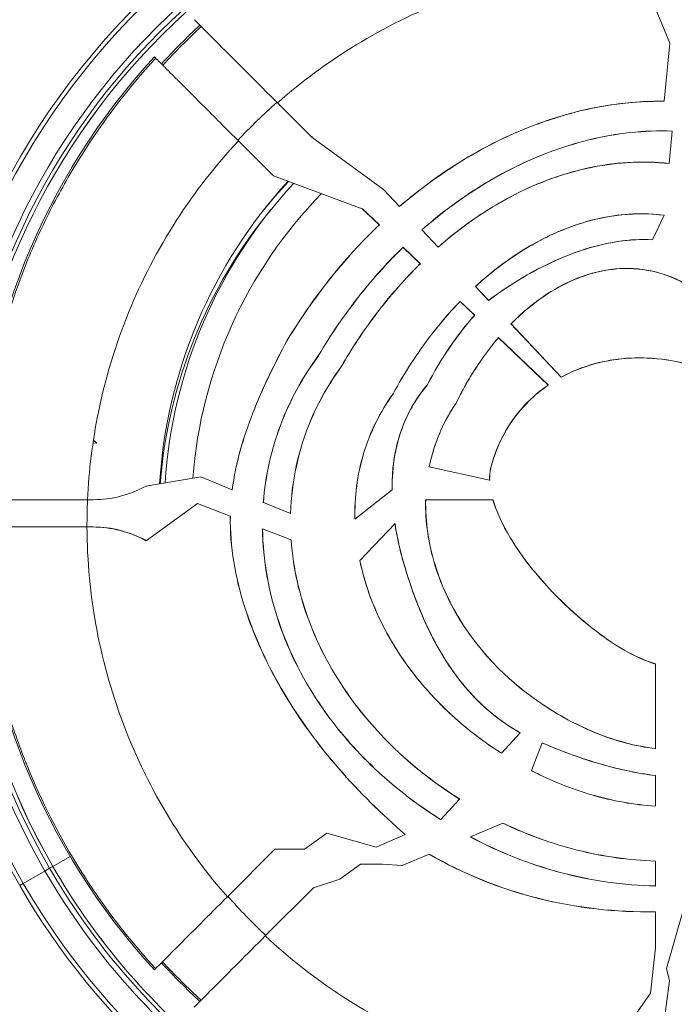
# Model space of a CAD drawing. Units: millimetres. Extents: x 73921 to 85116, y 5312 to 18929.
# Drawn here: x 77489 to 77549, y 11926 to 12017 of the extents above; entities that cross this region are included whole.
import ezdxf

# ---------------------------------------------------------------- set-up
doc = ezdxf.new("R2010")
doc.units = ezdxf.units.MM
doc.styles.get("Standard").update_dxf_attribs({"font": 'arial.ttf'})
doc.dimstyles.new('ISO-25', dxfattribs={"dimtxt": 2.5, "dimasz": 2.5, "dimexe": 1.25, "dimexo": 0.625, "dimtad": 1, "dimtxsty": 'Standard', "dimcen": 2.5, "dimadec": 0, "dimazin": 0, "dimtfac": 1, "dimtmove": 0, "dimatfit": 3, "dimfxl": 1, "dimarcsym": 0})

# ---------------------------------------------------------------- blocks, each defined once
blk = doc.blocks.new('*D5')
at = {"color": 0, "lineweight": -2, "transparency": 16777216}
for p, q in [((74412.479, 18509.058), (74291.229, 18509.058)), ((74292.479, 18389.058), (74292.479, 5431.717)), ((74412.479, 5311.717), (74291.229, 5311.717))]:
    blk.add_line(p, q, dxfattribs=at)
at = {"color": 0, "transparency": 16777216}
for points in [[(74272.479, 18389.058), (74312.479, 18389.058), (74292.479, 18509.058)], [(74272.479, 5431.717), (74312.479, 5431.717), (74292.479, 5311.717)]]:
    blk.add_solid(points, dxfattribs=at)
at = {"layer": 'Defpoints', "color": 0, "transparency": 16777216}
for p in [(81008.284, 18509.058), (74292.479, 5311.717), (77562.579, 5311.717)]:
    blk.add_point(p, dxfattribs=at)
at = {"color": 0, "transparency": 16777216, "insert": (74084.75, 11910.388), "char_height": 250, "attachment_point": 5, "rotation": 90}
blk.add_mtext('1320', dxfattribs=at)
blk = doc.blocks.new('*D6')
at = {"color": 0, "lineweight": -2, "transparency": 16777216}
for p, q in [((74514.856, 18574.109), (74514.856, 18695.359)), ((85116.495, 18574.109), (85116.495, 18695.359)), ((74634.856, 18694.109), (84996.495, 18694.109))]:
    blk.add_line(p, q, dxfattribs=at)
at = {"color": 0, "transparency": 16777216}
for points in [[(74634.856, 18714.109), (74634.856, 18674.109), (74514.856, 18694.109)], [(84996.495, 18714.109), (84996.495, 18674.109), (85116.495, 18694.109)]]:
    blk.add_solid(points, dxfattribs=at)
at = {"layer": 'Defpoints', "color": 0, "transparency": 16777216}
for p in [(85116.495, 18694.109), (85116.495, 14521.117), (74514.856, 11545.91)]:
    blk.add_point(p, dxfattribs=at)
at = {"color": 0, "transparency": 16777216, "insert": (79815.675, 18830.695), "char_height": 150, "attachment_point": 5}
blk.add_mtext('1060', dxfattribs=at)
blk = doc.blocks.new('top')
at = {"color": 0, "linetype": 'Continuous', "lineweight": 0}
for p, q in [((98194.942, 13655.876), (98196.829, 13651.332)), ((98196.829, 13651.332), (98196.322, 13645.994)), ((98149.671, 13649.936), (98149.546, 13650.062)), ((98163.965, 13642.714), (98160.838, 13645.841)), ((98196.321, 13645.986), (98196.322, 13645.994)), ((98163.987, 13642.691), (98163.965, 13642.714)), ((98164.018, 13642.761), (98163.987, 13642.691)), ((98163.987, 13642.691), (98170.573, 13637.899)), ((98197.066, 13643.25), (98196.784, 13640.281)), ((98197.066, 13643.25), (98197.067, 13643.258)), ((98157.25, 13642.357), (98160.439, 13639.169)), ((98196.783, 13640.273), (98196.784, 13640.281)), ((98160.431, 13639.16), (98160.439, 13639.169)), ((98160.431, 13639.16), (98160.461, 13639.146)), ((98160.439, 13639.169), (98160.461, 13639.146)), ((98160.461, 13639.146), (98168.603, 13636.139)), ((98170.562, 13637.899), (98170.567, 13637.903)), ((98172.042, 13636.338), (98170.562, 13637.899)), ((98170.562, 13637.899), (98170.573, 13637.899)), ((98170.573, 13637.899), (98172.042, 13636.349)), ((98172.042, 13636.338), (98172.042, 13636.349)), ((98168.595, 13636.142), (98168.603, 13636.15)), ((98168.603, 13636.15), (98170.184, 13634.654)), ((98168.603, 13636.15), (98168.603, 13636.139)), ((98170.172, 13634.654), (98168.603, 13636.139)), ((98196.325, 13635.532), (98195.253, 13633.293)), ((98196.325, 13635.532), (98196.329, 13635.54)), ((98170.184, 13634.654), (98170.172, 13634.654)), ((98175.58, 13632.607), (98174.078, 13634.191)), ((98174.078, 13634.191), (98174.089, 13634.191)), ((98174.089, 13634.191), (98175.581, 13632.618)), ((98172.356, 13632.599), (98173.948, 13631.092)), ((98172.356, 13632.599), (98172.356, 13632.588)), ((98173.937, 13631.092), (98172.356, 13632.588)), ((98175.58, 13632.607), (98175.581, 13632.618)), ((98195.253, 13633.293), (98195.249, 13633.286)), ((98173.948, 13631.092), (98173.937, 13631.092)), ((98180.21, 13627.725), (98178.998, 13629.002)), ((98178.998, 13629.002), (98179.009, 13629.002)), ((98179.009, 13629.002), (98180.211, 13627.735)), ((98177.598, 13627.639), (98178.937, 13626.372)), ((98177.598, 13627.639), (98177.599, 13627.628)), ((98178.926, 13626.372), (98177.599, 13627.628)), ((98180.21, 13627.725), (98180.211, 13627.735)), ((98178.937, 13626.372), (98178.926, 13626.372)), ((98186.882, 13620.689), (98182.256, 13625.567)), ((98182.256, 13625.567), (98182.267, 13625.567)), ((98182.267, 13625.567), (98186.883, 13620.698)), ((98161.71, 13624.012), (98161.703, 13624.016)), ((98181.11, 13624.316), (98185.705, 13619.969)), ((98181.11, 13624.316), (98181.111, 13624.304)), ((98185.692, 13619.97), (98181.111, 13624.304)), ((98164.555, 13622.602), (98164.562, 13622.598)), ((98166.631, 13621.548), (98166.624, 13621.552)), ((98174.612, 13620.013), (98174.606, 13620.018)), ((98185.705, 13619.969), (98185.692, 13619.97)), ((98186.882, 13620.689), (98186.883, 13620.698)), ((98171.441, 13619.159), (98171.448, 13619.155)), ((98177.227, 13618.316), (98177.234, 13618.312)), ((98144.255, 13614.622), (98143.909, 13614.668)), ((98143.944, 13614.907), (98144.255, 13614.622)), ((98174.764, 13612.478), (98174.772, 13612.476)), ((98180.302, 13611.247), (98174.772, 13612.476)), ((98180.425, 13612.401), (98180.418, 13612.403)), ((98148.752, 13610.701), (98153.815, 13611.541)), ((98153.807, 13611.539), (98153.814, 13611.536)), ((98153.815, 13611.541), (98153.814, 13611.536)), ((98156.682, 13610.369), (98153.814, 13611.536)), ((98180.302, 13611.247), (98180.31, 13611.245)), ((98156.69, 13610.366), (98156.682, 13610.369)), ((98171.347, 13610.367), (98167.949, 13607.668)), ((98171.355, 13610.373), (98171.347, 13610.367)), ((98143.912, 13609.451), (98143.408, 13609.451)), ((98143.935, 13609.451), (98143.912, 13609.451)), ((98148.802, 13605.701), (98153.497, 13609.115)), ((98153.497, 13609.115), (98156.504, 13607.941)), ((98159.534, 13609.209), (98159.541, 13609.206)), ((98162.036, 13608.191), (98159.541, 13609.206)), ((98174.436, 13609.441), (98174.428, 13609.441)), ((98174.436, 13609.441), (98180.61, 13609.441)), ((98180.618, 13609.441), (98180.61, 13609.441)), ((98162.036, 13608.191), (98162.044, 13608.188)), ((98156.504, 13607.941), (98156.512, 13607.938)), ((98167.942, 13607.662), (98167.949, 13607.668)), ((98143.356, 13606.951), (98143.864, 13606.951)), ((98143.864, 13606.951), (98143.935, 13606.951)), ((98159.467, 13606.784), (98159.459, 13606.787)), ((98159.467, 13606.784), (98162.086, 13605.761)), ((98168.398, 13603.872), (98171.617, 13607.225)), ((98171.617, 13607.225), (98171.624, 13607.232)), ((98148.771, 13605.679), (98148.802, 13605.701)), ((98162.094, 13605.758), (98162.086, 13605.761)), ((98168.398, 13603.872), (98168.392, 13603.865)), ((98190.296, 13597.23), (98190.3, 13597.236)), ((98195.525, 13594.383), (98195.525, 13594.391)), ((98195.525, 13594.383), (98195.525, 13586.62)), ((98185.176, 13590.671), (98185.181, 13590.678)), ((98183.113, 13588.075), (98181.396, 13586.205)), ((98183.119, 13588.081), (98183.113, 13588.075)), ((98184.158, 13584.605), (98185.116, 13587.157)), ((98185.118, 13587.164), (98185.116, 13587.157)), ((98195.525, 13586.612), (98195.525, 13586.62)), ((98181.391, 13586.2), (98181.396, 13586.205)), ((98184.158, 13584.605), (98184.155, 13584.598)), ((98195.525, 13584.148), (98195.525, 13584.156)), ((98195.525, 13584.148), (98195.525, 13581.344)), ((98177.537, 13582.004), (98175.813, 13580.128)), ((98177.537, 13582.004), (98177.542, 13582.01)), ((98195.525, 13581.336), (98195.525, 13581.344)), ((98175.808, 13580.122), (98175.813, 13580.128)), ((98178.539, 13578.538), (98181.512, 13579.789)), ((98181.522, 13579.793), (98181.512, 13579.789)), ((98163.317, 13577.417), (98165.366, 13578.861)), ((98165.366, 13578.861), (98169.885, 13577.588)), ((98172.551, 13578.734), (98169.885, 13577.588)), ((98172.559, 13578.737), (98172.551, 13578.734)), ((98178.539, 13578.538), (98178.529, 13578.534)), ((98141.811, 13576.734), (98140.225, 13575.819)), ((98141.811, 13576.734), (98140.225, 13575.819)), ((98141.945, 13576.812), (98141.945, 13576.812)), ((98141.945, 13576.812), (98141.945, 13576.812)), ((98160.599, 13577.395), (98156.238, 13573.033)), ((98160.599, 13577.395), (98160.579, 13577.417)), ((98160.579, 13577.417), (98163.317, 13577.417)), ((98160.622, 13577.417), (98160.599, 13577.395)), ((98172.268, 13575.899), (98174.746, 13576.942)), ((98174.756, 13576.946), (98174.746, 13576.942)), ((98140.224, 13575.818), (98139.929, 13575.648)), ((98140.224, 13575.818), (98139.929, 13575.648)), ((98166.569, 13574.66), (98168.466, 13576.037)), ((98168.466, 13576.037), (98170.461, 13576.037)), ((98170.461, 13576.037), (98172.268, 13575.899)), ((98195.525, 13576.309), (98195.525, 13576.317)), ((98195.525, 13576.309), (98195.525, 13574.031)), ((98139.496, 13575.398), (98137.514, 13574.254)), ((98139.496, 13575.398), (98137.514, 13574.254)), ((98139.496, 13575.398), (98139.929, 13575.648)), ((98139.929, 13575.648), (98139.496, 13575.398)), ((98137.514, 13574.254), (98137.179, 13574.06)), ((98159.722, 13569.446), (98164.144, 13573.868)), ((98164.144, 13573.868), (98166.569, 13574.66)), ((98164.144, 13573.868), (98164.166, 13573.891)), ((98164.179, 13573.879), (98164.166, 13573.891)), ((98195.525, 13574.023), (98195.525, 13574.031)), ((98195.525, 13571.657), (98195.525, 13571.664)), ((98195.525, 13571.657), (98195.525, 13568.36)), ((98196.533, 13566.447), (98198.059, 13571.771)), ((98195.525, 13568.36), (98195.06, 13564.2)), ((98149.546, 13566.341), (98149.653, 13566.448)), ((98196.533, 13566.447), (98196.824, 13565.317)), ((98196.824, 13565.317), (98196.252, 13561.091)), ((98195.06, 13564.2), (98192.442, 13560.464))]:
    blk.add_line(p, q, dxfattribs=at)
for centre, radius, start, end in [((98194.942, 13608.201), 79.122, 12.94529, 134.85339), ((98194.942, 13607.41), 79.122, 30, 164.85339), ((98194.942, 13607.41), 66.699, 30, 210), ((98194.942, 13607.41), 66.312, 30, 210), ((98194.942, 13607.41), 64.023, 40.70757, 210), ((98194.942, 13607.41), 63.523, 40.85577, 210), ((98194.942, 13607.41), 63.183, 40.95829, 210), ((98194.942, 13607.41), 63.182, 40.9585, 210), ((98194.942, 13608.201), 60.85, 132.64536, 137.35464), ((98194.942, 13608.201), 61.75, 137.3203, 178.84009), ((98194.942, 13608.201), 45, 137.41986, 176.54646), ((98194.942, 13608.201), 44.5, 137.15551, 176.3994), ((98194.942, 13607.41), 45.491, 136.66029, 141.267), ((98194.942, 13608.201), 42, 135.73049, 175.61008), ((98194.942, 13607.41), 45, 140.4577, 175.52395), ((98194.942, 13608.201), 61.75, 181.15991, 222.6797), ((98194.942, 13607.41), 63.183, 210, 229.69734), ((98194.942, 13607.41), 63.182, 210, 229.69714), ((98194.942, 13607.41), 64.023, 210, 230.03985), ((98194.942, 13607.41), 63.523, 210, 229.79597), ((98194.942, 13607.41), 66.699, 210, 246.84065), ((98194.942, 13607.41), 66.312, 210, 246.83637), ((98194.942, 13607.41), 79.122, 210, 246.96122), ((98194.942, 13608.201), 60.85, 222.64536, 227.35464)]:
    blk.add_arc(centre, radius, start, end, dxfattribs=at)
at = {"color": 0, "linetype": 'Continuous', "lineweight": 0, "extrusion": (0, 0, -1)}
for centre, major_axis, ratio, start_param, end_param in [((98195.113, 13608.352), (60.807, 0.002), 0.996033, -2.399131, -2.316716), ((98194.461, 13608.906), (-34.106, -30.699), 0.992195, 1.569737, 1.57129), ((98191.061, 13604.244), (10.018, -9.337), 0.420678, 2.74743, 2.836934), ((98143.909, 13619.451), (-7.487, 6.651), 0.997388, 3.478302, 3.984754), ((98144.019, 13596.951), (8.262, -5.74), 0.991166, -2.182118, -1.676763), ((98179.513, 13611.007), (27.594, -23.621), 0.475011, 0.955775, 0.995383), ((98195.124, 13608.024), (-60.823, -0.002), 0.996032, -0.824346, -0.741953)]:
    blk.add_ellipse(centre, major_axis=major_axis, ratio=ratio, start_param=start_param, end_param=end_param, dxfattribs=at)
at = {"color": 0, "linetype": 'Continuous', "lineweight": 0}
for centre, major_axis, ratio, start_param, end_param in [((98195.135, 13607.438), (-51.717, 0), 0.994522, -0.844459, -0.747474), ((98186.83, 13610.166), (-3.346, -13.725), 0.868838, -1.981552, -1.672988), ((98195.511, 13607.231), (-52.155, 0), 0.994522, -0.042815, 0.005396), ((98143.947, 13596.951), (8.256, -5.747), 0.99123, 1.673034, 2.183028), ((98185.481, 13604.167), (11.538, -16.594), 0.795905, -2.060651, -1.937141), ((98204.105, 13611.548), (32.6, 0), 0.994522, -2.717234, -2.703647), ((98195.151, 13607.04), (51.74, 0), 0.994522, -2.420733, -2.323776)]:
    blk.add_ellipse(centre, major_axis=major_axis, ratio=ratio, start_param=start_param, end_param=end_param, dxfattribs=at)
for points, knots in [([(98192.442, 13658.662), (98189.625, 13658.526), (98186.78, 13658.155), (98183.965, 13657.542), (98180.987, 13656.893), (98178.045, 13655.974), (98175.209, 13654.8), (98172.371, 13653.625), (98169.64, 13652.195), (98167.076, 13650.55), (98164.862, 13649.128), (98162.773, 13647.546), (98160.838, 13645.841)], [3.1900747, 3.1900747, 3.1900747, 3.1900747, 3.357202, 3.357202, 3.357202, 3.5340578, 3.5340578, 3.5340578, 3.7110234, 3.7110234, 3.7110234, 3.8638984, 3.8638984, 3.8638984, 3.8638984]), ([(98160.838, 13645.841), (98160.341, 13646.338), (98159.841, 13646.838), (98158.818, 13647.861), (98158.299, 13648.38), (98156.944, 13649.735), (98156.159, 13650.52), (98154.816, 13651.863), (98154.271, 13652.408), (98153.655, 13653.024), (98153.483, 13653.196), (98153.264, 13653.415), (98153.209, 13653.469), (98153.208, 13653.471)], [0.000001, 0.000001, 0.000001, 0.000001, 0.211479, 0.211479, 0.438085, 0.438085, 0.82627, 0.82627, 1.214354, 1.214354, 1.441024, 1.441024, 1.652535, 1.652535, 1.652535, 1.652535]), ([(98133.369, 13609.451), (98133.388, 13610.379), (98133.428, 13611.308), (98133.49, 13612.239), (98133.551, 13613.17), (98133.634, 13614.104), (98133.738, 13615.034), (98133.947, 13616.895), (98134.238, 13618.733), (98134.61, 13620.548), (98135.355, 13624.179), (98136.42, 13627.722), (98137.809, 13631.175), (98138.157, 13632.039), (98138.525, 13632.896), (98138.913, 13633.748), (98139.302, 13634.6), (98139.711, 13635.445), (98140.137, 13636.276), (98140.989, 13637.938), (98141.911, 13639.551), (98142.902, 13641.116), (98144.883, 13644.247), (98147.137, 13647.189), (98149.671, 13649.936)], [0.09778619, 0.09778619, 0.09778619, 0.09778619, 0.10057152, 0.10057152, 0.10057152, 0.10335685, 0.10335685, 0.10335685, 0.10892752, 0.10892752, 0.10892752, 0.12006885, 0.12006885, 0.12006885, 0.12285418, 0.12285418, 0.12285418, 0.12563952, 0.12563952, 0.12563952, 0.13121018, 0.13121018, 0.13121018, 0.14235152, 0.14235152, 0.14235152, 0.14235152]), ([(98149.671, 13649.936), (98149.673, 13649.935), (98149.727, 13649.881), (98149.945, 13649.663), (98150.116, 13649.492), (98150.727, 13648.881), (98151.267, 13648.341), (98152.597, 13647.011), (98153.375, 13646.233), (98154.72, 13644.888), (98155.237, 13644.37), (98156.257, 13643.351), (98156.755, 13642.853), (98157.25, 13642.357)], [0.000002, 0.000002, 0.000002, 0.000002, 0.210866, 0.210866, 0.436539, 0.436539, 0.821525, 0.821525, 1.206434, 1.206434, 1.432163, 1.432163, 1.643048, 1.643048, 1.643048, 1.643048]), ([(98196.321, 13645.986), (98193.601, 13646.02), (98190.894, 13645.674), (98185.635, 13644.346), (98183.1, 13643.374), (98176.808, 13640.193), (98173.883, 13637.916), (98172.042, 13636.338)], [0.000001, 0.000001, 0.000001, 0.000001, 0.816094, 0.816094, 1.625181, 1.625181, 2.923404, 2.923404, 2.923404, 2.923404]), ([(98182.267, 13642.918), (98182.609, 13643.072), (98182.958, 13643.223), (98183.313, 13643.37), (98185.37, 13644.223), (98187.504, 13644.894), (98189.685, 13645.344), (98190.051, 13645.419), (98190.417, 13645.488), (98190.785, 13645.551), (98192.516, 13645.847), (98194.268, 13646), (98196.025, 13645.996), (98196.124, 13645.996), (98196.223, 13645.995), (98196.322, 13645.994)], [-1.452031, -1.452031, -1.452031, -1.452031, -1.336497, -1.336497, -1.336497, -0.668749, -0.668749, -0.668749, -0.556885, -0.556885, -0.556885, -0.029675, -0.029675, -0.029675, -0.000001, -0.000001, -0.000001, -0.000001]), ([(98172.042, 13636.349), (98172.493, 13636.735), (98173.769, 13637.829), (98177.669, 13640.563), (98179.913, 13641.858), (98182.267, 13642.918)], [-1.432633, -1.432633, -1.432633, -1.432633, -0.774929, -0.774929, -0.000001, -0.000001, -0.000001, -0.000001]), ([(98174.078, 13634.191), (98175.022, 13635.016), (98177.968, 13637.591), (98184.53, 13640.927), (98186.935, 13641.845), (98191.923, 13643.063), (98194.491, 13643.354), (98197.067, 13643.258)], [0.000001, 0.000001, 0.000001, 0.000001, 0.3769828, 0.3769828, 0.5772132, 0.5772132, 0.7791902, 0.7791902, 0.7791902, 0.7791902]), ([(98197.066, 13643.25), (98194.487, 13643.346), (98191.915, 13643.055), (98186.933, 13641.835), (98184.536, 13640.92), (98182.267, 13639.767)], [-1.539199, -1.539199, -1.539199, -1.539199, -0.764432, -0.764432, -0.000001, -0.000001, -0.000001, -0.000001]), ([(98157.25, 13642.357), (98155.175, 13640.136), (98153.264, 13637.694), (98151.578, 13635.077), (98149.86, 13632.412), (98148.377, 13629.565), (98147.171, 13626.606), (98145.964, 13623.645), (98145.035, 13620.572), (98144.401, 13617.468), (98143.856, 13614.802), (98143.527, 13612.112), (98143.408, 13609.451)], [3.9608728, 3.9608728, 3.9608728, 3.9608728, 4.141382, 4.141382, 4.141382, 4.3252739, 4.3252739, 4.3252739, 4.5093517, 4.5093517, 4.5093517, 4.6675124, 4.6675124, 4.6675124, 4.6675124]), ([(98196.783, 13640.273), (98194.448, 13640.537), (98192.095, 13640.412), (98187.494, 13639.497), (98185.276, 13638.721), (98179.212, 13635.782), (98176.461, 13633.377), (98175.58, 13632.607)], [0.000001, 0.000001, 0.000001, 0.000001, 0.705071, 0.705071, 1.401427, 1.401427, 2.719644, 2.719644, 2.719644, 2.719644]), ([(98182.267, 13637.252), (98184.47, 13638.412), (98186.806, 13639.305), (98191.72, 13640.397), (98194.261, 13640.566), (98196.784, 13640.281)], [-1.503255, -1.503255, -1.503255, -1.503255, -0.761824, -0.761824, -0.000001, -0.000001, -0.000001, -0.000001]), ([(98182.267, 13639.767), (98180.404, 13638.821), (98178.622, 13637.713), (98175.496, 13635.42), (98174.464, 13634.519), (98174.089, 13634.191)], [-0.325397, -0.325397, -0.325397, -0.325397, -0.1499252, -0.1499252, -0.000001, -0.000001, -0.000001, -0.000001]), ([(98175.581, 13632.618), (98175.897, 13632.894), (98176.752, 13633.642), (98179.309, 13635.537), (98180.755, 13636.456), (98182.267, 13637.252)], [-0.9568081, -0.9568081, -0.9568081, -0.9568081, -0.5131001, -0.5131001, -0.000001, -0.000001, -0.000001, -0.000001]), ([(98178.998, 13629.002), (98179.734, 13629.675), (98181.988, 13631.737), (98186.922, 13634.245), (98188.724, 13634.91), (98192.483, 13635.689), (98194.414, 13635.789), (98196.329, 13635.54)], [0.000001, 0.000001, 0.000001, 0.000001, 0.299745, 0.299745, 0.4568143, 0.4568143, 0.6163754, 0.6163754, 0.6163754, 0.6163754]), ([(98196.325, 13635.532), (98195.037, 13635.7), (98193.736, 13635.71), (98191.164, 13635.445), (98189.904, 13635.175), (98186.394, 13634.074), (98184.24, 13632.966), (98182.267, 13631.607)], [-1.498349, -1.498349, -1.498349, -1.498349, -1.107464, -1.107464, -0.720206, -0.720206, -0.000001, -0.000001, -0.000001, -0.000001]), ([(98161.703, 13624.016), (98163.155, 13626.433), (98164.804, 13628.741), (98168.302, 13632.864), (98169.672, 13634.175), (98170.172, 13634.654)], [-0.4359077, -0.4359077, -0.4359077, -0.4359077, -0.2083538, -0.2083538, -0.000001, -0.000001, -0.000001, -0.000001]), ([(98170.184, 13634.654), (98169.69, 13634.181), (98168.308, 13632.858), (98164.81, 13628.736), (98163.162, 13626.429), (98161.71, 13624.012)], [0.000001, 0.000001, 0.000001, 0.000001, 0.2055962, 0.2055962, 0.4301653, 0.4301653, 0.4301653, 0.4301653]), ([(98164.555, 13622.602), (98165.888, 13624.868), (98167.403, 13627.034), (98170.543, 13630.809), (98171.391, 13631.656), (98172.356, 13632.599)], [0.000001, 0.000001, 0.000001, 0.000001, 0.791808, 0.791808, 1.477942, 1.477942, 1.477942, 1.477942]), ([(98172.356, 13632.588), (98171.905, 13632.148), (98170.632, 13630.904), (98167.41, 13627.03), (98165.894, 13624.864), (98164.562, 13622.598)], [-1.516448, -1.516448, -1.516448, -1.516448, -0.791851, -0.791851, 0, 0, 0, 0]), ([(98180.21, 13627.725), (98180.833, 13628.191), (98182.908, 13629.744), (98187.48, 13631.927), (98189.353, 13632.605), (98192.572, 13633.242), (98193.914, 13633.362), (98195.249, 13633.286)], [0.000001, 0.000001, 0.000001, 0.000001, 0.2340229, 0.2340229, 0.3795577, 0.3795577, 0.4796994, 0.4796994, 0.4796994, 0.4796994]), ([(98195.253, 13633.293), (98194.192, 13633.354), (98193.127, 13633.291), (98190.709, 13632.927), (98189.36, 13632.558), (98186.041, 13631.346), (98184.074, 13630.325), (98182.267, 13629.164)], [-1.378241, -1.378241, -1.378241, -1.378241, -1.059652, -1.059652, -0.645376, -0.645376, -0.000001, -0.000001, -0.000001, -0.000001]), ([(98166.624, 13621.552), (98167.327, 13622.776), (98168.449, 13624.606), (98171.834, 13629.021), (98173.379, 13630.543), (98173.937, 13631.092)], [-0.4373176, -0.4373176, -0.4373176, -0.4373176, -0.2356636, -0.2356636, 0, 0, 0, 0]), ([(98173.948, 13631.092), (98173.385, 13630.537), (98171.84, 13629.016), (98168.455, 13624.601), (98167.334, 13622.772), (98166.631, 13621.548)], [0, 0, 0, 0, 0.237924, 0.237924, 0.4415917, 0.4415917, 0.4415917, 0.4415917]), ([(98182.267, 13631.607), (98181.559, 13631.12), (98180.875, 13630.599), (98179.623, 13629.563), (98179.19, 13629.168), (98179.009, 13629.002)], [-0.1563173, -0.1563173, -0.1563173, -0.1563173, -0.073776, -0.073776, -0.000001, -0.000001, -0.000001, -0.000001]), ([(98182.256, 13625.567), (98182.773, 13626.09), (98183.281, 13626.594), (98186.038, 13628.762), (98187.897, 13629.709), (98190.829, 13630.522), (98191.96, 13630.679), (98194.196, 13630.64), (98195.271, 13630.461), (98197.781, 13629.633), (98199.114, 13628.845), (98200.286, 13627.834)], [0.000001, 0.000001, 0.000001, 0.000001, 0.22131, 0.22131, 0.63886, 0.63886, 0.890167, 0.890167, 1.130368, 1.130368, 1.470582, 1.470582, 1.470582, 1.470582]), ([(98200.281, 13627.828), (98199.408, 13628.581), (98198.442, 13629.214), (98196.292, 13630.185), (98195.134, 13630.494), (98192.893, 13630.703), (98191.851, 13630.649), (98189.249, 13630.172), (98187.613, 13629.554), (98184.047, 13627.367), (98182.723, 13626.028), (98182.267, 13625.567)], [-0.7193651, -0.7193651, -0.7193651, -0.7193651, -0.5982596, -0.5982596, -0.4718493, -0.4718493, -0.3622915, -0.3622915, -0.1951175, -0.1951175, -0.000001, -0.000001, -0.000001, -0.000001]), ([(98182.267, 13629.164), (98181.832, 13628.885), (98181.404, 13628.596), (98180.611, 13628.035), (98180.337, 13627.83), (98180.211, 13627.735)], [-0.1015859, -0.1015859, -0.1015859, -0.1015859, -0.0476345, -0.0476345, -0.000001, -0.000001, -0.000001, -0.000001]), ([(98171.441, 13619.159), (98172.478, 13621.075), (98173.669, 13622.919), (98176.157, 13626.129), (98176.828, 13626.84), (98177.598, 13627.639)], [0.000001, 0.000001, 0.000001, 0.000001, 0.656319, 0.656319, 1.222522, 1.222522, 1.222522, 1.222522]), ([(98177.599, 13627.628), (98177.233, 13627.249), (98176.228, 13626.207), (98173.676, 13622.915), (98172.485, 13621.071), (98171.448, 13619.155)], [-1.253878, -1.253878, -1.253878, -1.253878, -0.656355, -0.656355, 0, 0, 0, 0]), ([(98174.606, 13620.018), (98174.837, 13620.464), (98175.519, 13621.783), (98177.675, 13624.955), (98178.593, 13625.995), (98178.926, 13626.372)], [-0.3042622, -0.3042622, -0.3042622, -0.3042622, -0.1513472, -0.1513472, 0, 0, 0, 0]), ([(98178.937, 13626.372), (98178.599, 13625.99), (98177.682, 13624.95), (98175.526, 13621.778), (98174.844, 13620.46), (98174.612, 13620.013)], [0, 0, 0, 0, 0.1536166, 0.1536166, 0.3087986, 0.3087986, 0.3087986, 0.3087986]), ([(98161.703, 13624.016), (98160.545, 13621.866), (98159.461, 13619.676), (98157.694, 13615.156), (98156.994, 13612.785), (98156.682, 13610.369)], [-1.468989, -1.468989, -1.468989, -1.468989, -0.734499, -0.734499, -0.000001, -0.000001, -0.000001, -0.000001]), ([(98156.69, 13610.366), (98157.002, 13612.781), (98157.701, 13615.153), (98159.468, 13619.672), (98160.552, 13621.863), (98161.71, 13624.012)], [0.000001, 0.000001, 0.000001, 0.000001, 0.734416, 0.734416, 1.468895, 1.468895, 1.468895, 1.468895]), ([(98177.227, 13618.316), (98177.877, 13619.647), (98178.623, 13620.941), (98180.228, 13623.275), (98180.86, 13624.02), (98181.11, 13624.316)], [0, 0, 0, 0, 0.4465216, 0.4465216, 0.8528175, 0.8528175, 0.8528175, 0.8528175]), ([(98181.111, 13624.304), (98180.866, 13624.016), (98180.235, 13623.27), (98178.63, 13620.938), (98177.884, 13619.643), (98177.234, 13618.312)], [-0.852593, -0.852593, -0.852593, -0.852593, -0.4465428, -0.4465428, 0, 0, 0, 0]), ([(98159.534, 13609.209), (98159.722, 13611.625), (98160.249, 13613.998), (98161.949, 13618.522), (98163.123, 13620.662), (98164.555, 13622.602)], [0, 0, 0, 0, 0.730936, 0.730936, 1.461716, 1.461716, 1.461716, 1.461716]), ([(98164.562, 13622.598), (98163.129, 13620.658), (98161.956, 13618.517), (98160.256, 13613.994), (98159.729, 13611.622), (98159.541, 13609.206)], [-1.461566, -1.461566, -1.461566, -1.461566, -0.730779, -0.730779, 0, 0, 0, 0]), ([(98199.928, 13621.421), (98198.82, 13621.813), (98197.675, 13622.101), (98195.421, 13622.431), (98194.317, 13622.487), (98192.136, 13622.375), (98191.064, 13622.212), (98188.38, 13621.497), (98187.276, 13620.901), (98186.882, 13620.689)], [0.000001, 0.000001, 0.000001, 0.000001, 0.352835, 0.352835, 0.683442, 0.683442, 1.00787, 1.00787, 1.517107, 1.517107, 1.517107, 1.517107]), ([(98186.883, 13620.698), (98187.235, 13620.888), (98188.21, 13621.414), (98190.549, 13622.103), (98191.476, 13622.282), (98193.645, 13622.503), (98194.889, 13622.483), (98197.418, 13622.172), (98198.698, 13621.865), (98199.932, 13621.428)], [-1.496682, -1.496682, -1.496682, -1.496682, -1.047199, -1.047199, -0.764566, -0.764566, -0.392806, -0.392806, 0, 0, 0, 0]), ([(98162.036, 13608.191), (98162.123, 13611.107), (98162.719, 13614.008), (98164.83, 13618.942), (98165.881, 13620.539), (98166.624, 13621.552)], [-0.8817538, -0.8817538, -0.8817538, -0.8817538, -0.3782716, -0.3782716, -0.000001, -0.000001, -0.000001, -0.000001]), ([(98166.631, 13621.548), (98165.887, 13620.534), (98164.835, 13618.935), (98162.726, 13614.001), (98162.13, 13611.102), (98162.044, 13608.188)], [0.000001, 0.000001, 0.000001, 0.000001, 0.3786595, 0.3786595, 0.881803, 0.881803, 0.881803, 0.881803]), ([(98171.355, 13610.373), (98171.344, 13611.441), (98171.421, 13612.508), (98171.802, 13614.623), (98172.105, 13615.655), (98173.197, 13618.191), (98174.022, 13619.307), (98174.612, 13620.013)], [0.000001, 0.000001, 0.000001, 0.000001, 0.322268, 0.322268, 0.648279, 0.648279, 1.154398, 1.154398, 1.154398, 1.154398]), ([(98174.606, 13620.018), (98174.436, 13619.815), (98173.954, 13619.237), (98172.811, 13617.388), (98172.331, 13616.314), (98171.99, 13615.179)], [-0.6546402, -0.6546402, -0.6546402, -0.6546402, -0.3573894, -0.3573894, -0.000001, -0.000001, -0.000001, -0.000001]), ([(98180.418, 13612.403), (98180.684, 13613.445), (98181.214, 13615.011), (98183.678, 13618.574), (98185.182, 13619.616), (98185.692, 13619.97)], [-0.3432656, -0.3432656, -0.3432656, -0.3432656, -0.1864738, -0.1864738, 0, 0, 0, 0]), ([(98185.705, 13619.969), (98185.187, 13619.61), (98183.683, 13618.567), (98181.015, 13614.708), (98180.562, 13612.934), (98180.425, 13612.401)], [0, 0, 0, 0, 0.1894311, 0.1894311, 0.3776538, 0.3776538, 0.3776538, 0.3776538]), ([(98167.942, 13607.662), (98167.888, 13609.697), (98168.144, 13611.715), (98169.327, 13615.634), (98170.24, 13617.498), (98171.441, 13619.159)], [0, 0, 0, 0, 0.614015, 0.614015, 1.228031, 1.228031, 1.228031, 1.228031]), ([(98171.448, 13619.155), (98170.248, 13617.496), (98169.335, 13615.633), (98168.153, 13611.718), (98167.897, 13609.701), (98167.949, 13607.668)], [-1.226966, -1.226966, -1.226966, -1.226966, -0.613473, -0.613473, -0.000001, -0.000001, -0.000001, -0.000001]), ([(98174.764, 13612.478), (98174.979, 13613.53), (98175.295, 13614.55), (98176.121, 13616.509), (98176.628, 13617.443), (98177.227, 13618.316)], [0, 0, 0, 0, 0.3237603, 0.3237603, 0.6444698, 0.6444698, 0.6444698, 0.6444698]), ([(98175.309, 13614.458), (98175.199, 13614.134), (98175.099, 13613.806), (98174.92, 13613.145), (98174.841, 13612.812), (98174.772, 13612.476)], [-0.2068131, -0.2068131, -0.2068131, -0.2068131, -0.1034712, -0.1034712, -0.000001, -0.000001, -0.000001, -0.000001]), ([(98171.436, 13612.37), (98171.411, 13612.126), (98171.391, 13611.882), (98171.377, 13611.636), (98171.352, 13611.215), (98171.343, 13610.791), (98171.347, 13610.367)], [-0.2025002, -0.2025002, -0.2025002, -0.2025002, -0.1280547, -0.1280547, -0.1280547, -0.000001, -0.000001, -0.000001, -0.000001]), ([(98180.425, 13612.401), (98180.408, 13612.333), (98180.358, 13612.139), (98180.309, 13611.649), (98180.304, 13611.447), (98180.31, 13611.245)], [0.000001, 0.000001, 0.000001, 0.000001, 0.02121432, 0.02121432, 0.03592434, 0.03592434, 0.03592434, 0.03592434]), ([(98180.325, 13611.887), (98180.335, 13611.976), (98180.347, 13612.064), (98180.386, 13612.28), (98180.409, 13612.371), (98180.418, 13612.403)], [-0.01657946, -0.01657946, -0.01657946, -0.01657946, -0.00987698, -0.00987698, -0.000001, -0.000001, -0.000001, -0.000001]), ([(98143.408, 13609.451), (98142.759, 13609.451), (98142.112, 13609.451), (98140.799, 13609.451), (98140.138, 13609.451), (98138.311, 13609.451), (98137.228, 13609.451), (98135.4, 13609.451), (98134.67, 13609.451), (98133.645, 13609.451), (98133.374, 13609.451), (98133.369, 13609.451)], [0.000001, 0.000001, 0.000001, 0.000001, 0.194601, 0.194601, 0.401526, 0.401526, 0.789991, 0.789991, 1.17846, 1.17846, 1.579973, 1.579973, 1.579973, 1.579973]), ([(98185.176, 13590.671), (98183.918, 13591.517), (98180.639, 13593.783), (98176.825, 13599.562), (98175.904, 13601.463), (98174.695, 13605.393), (98174.385, 13607.417), (98174.428, 13609.441)], [0, 0, 0, 0, 0.4557526, 0.4557526, 0.6528269, 0.6528269, 0.8432607, 0.8432607, 0.8432607, 0.8432607]), ([(98174.436, 13609.441), (98174.393, 13607.418), (98174.703, 13605.394), (98175.911, 13601.467), (98176.831, 13599.566), (98180.644, 13593.788), (98183.922, 13591.523), (98185.181, 13590.678)], [-0.8428875, -0.8428875, -0.8428875, -0.8428875, -0.652564, -0.652564, -0.4555998, -0.4555998, 0, 0, 0, 0]), ([(98190.296, 13597.23), (98188.843, 13598.325), (98186.637, 13600.177), (98183.691, 13603.718), (98182.892, 13604.811), (98181.439, 13607.222), (98180.912, 13608.4), (98180.61, 13609.441)], [-1.324922, -1.324922, -1.324922, -1.324922, -0.61315, -0.61315, -0.326798, -0.326798, 0, 0, 0, 0]), ([(98180.618, 13609.441), (98180.922, 13608.396), (98181.452, 13607.213), (98182.914, 13604.792), (98183.718, 13603.696), (98186.662, 13600.167), (98188.855, 13598.326), (98190.3, 13597.236)], [0.000001, 0.000001, 0.000001, 0.000001, 0.328046, 0.328046, 0.615432, 0.615432, 1.323099, 1.323099, 1.323099, 1.323099]), ([(98156.504, 13607.941), (98156.46, 13605.136), (98156.965, 13602.333), (98158.686, 13596.898), (98159.946, 13594.202), (98164.355, 13586.785), (98168.232, 13582.504), (98172.551, 13578.734)], [-3.447798, -3.447798, -3.447798, -3.447798, -2.599235, -2.599235, -1.724151, -1.724151, -0.000001, -0.000001, -0.000001, -0.000001]), ([(98172.559, 13578.737), (98168.239, 13582.507), (98164.362, 13586.789), (98159.954, 13594.205), (98158.694, 13596.9), (98156.973, 13602.333), (98156.468, 13605.134), (98156.512, 13607.938)], [0, 0, 0, 0, 1.724312, 1.724312, 2.599013, 2.599013, 3.44716, 3.44716, 3.44716, 3.44716]), ([(98149.653, 13566.448), (98147.769, 13568.493), (98146.024, 13570.663), (98144.421, 13572.963), (98143.887, 13573.729), (98143.367, 13574.512), (98142.866, 13575.305), (98142.849, 13575.332), (98142.832, 13575.36), (98142.814, 13575.388), (98140.835, 13578.534), (98139.167, 13581.812), (98137.798, 13585.218), (98137.736, 13585.371), (98137.676, 13585.524), (98137.616, 13585.677), (98136.999, 13587.248), (98136.446, 13588.845), (98135.958, 13590.47), (98135.691, 13591.362), (98135.442, 13592.262), (98135.214, 13593.171), (98134.985, 13594.08), (98134.778, 13594.995), (98134.591, 13595.909), (98134.534, 13596.191), (98134.479, 13596.473), (98134.426, 13596.755), (98133.787, 13600.135), (98133.437, 13603.534), (98133.368, 13606.951)], [0.05069046, 0.05069046, 0.05069046, 0.05069046, 0.05905118, 0.05905118, 0.05905118, 0.06183808, 0.06183808, 0.06183808, 0.06193532, 0.06193532, 0.06193532, 0.0729857, 0.0729857, 0.0729857, 0.07348125, 0.07348125, 0.07348125, 0.0785595, 0.0785595, 0.0785595, 0.08134641, 0.08134641, 0.08134641, 0.08413331, 0.08413331, 0.08413331, 0.08499221, 0.08499221, 0.08499221, 0.09528093, 0.09528093, 0.09528093, 0.09528093]), ([(98133.368, 13606.951), (98133.373, 13606.951), (98133.642, 13606.951), (98134.662, 13606.951), (98135.386, 13606.951), (98137.203, 13606.951), (98138.278, 13606.951), (98140.095, 13606.951), (98140.754, 13606.951), (98142.064, 13606.951), (98142.709, 13606.951), (98143.356, 13606.951)], [0, 0, 0, 0, 0.400349, 0.400349, 0.786627, 0.786627, 1.172748, 1.172748, 1.37908, 1.37908, 1.573255, 1.573255, 1.573255, 1.573255]), ([(98143.356, 13606.951), (98143.368, 13603.848), (98143.661, 13600.694), (98144.251, 13597.568), (98144.846, 13594.417), (98145.742, 13591.296), (98146.923, 13588.289), (98148.104, 13585.278), (98149.571, 13582.381), (98151.277, 13579.67), (98152.764, 13577.305), (98154.433, 13575.082), (98156.238, 13573.033)], [4.7159906, 4.7159906, 4.7159906, 4.7159906, 4.9003913, 4.9003913, 4.9003913, 5.0863143, 5.0863143, 5.0863143, 5.2724254, 5.2724254, 5.2724254, 5.4346946, 5.4346946, 5.4346946, 5.4346946]), ([(98175.808, 13580.122), (98174.546, 13580.914), (98172.236, 13582.448), (98167.991, 13586.463), (98166.405, 13588.284), (98163.295, 13592.727), (98161.899, 13595.427), (98160.015, 13601.027), (98159.503, 13603.901), (98159.459, 13606.787)], [0.000001, 0.000001, 0.000001, 0.000001, 0.447642, 0.447642, 0.760896, 0.760896, 1.15452, 1.15452, 1.533664, 1.533664, 1.533664, 1.533664]), ([(98159.467, 13606.784), (98159.511, 13603.899), (98160.024, 13601.026), (98161.907, 13595.428), (98163.304, 13592.729), (98166.413, 13588.286), (98167.999, 13586.467), (98172.243, 13582.452), (98174.552, 13580.92), (98175.813, 13580.128)], [-1.532848, -1.532848, -1.532848, -1.532848, -1.153895, -1.153895, -0.760472, -0.760472, -0.447402, -0.447402, -0.000001, -0.000001, -0.000001, -0.000001]), ([(98171.617, 13607.225), (98171.839, 13605.795), (98172.184, 13604.373), (98172.999, 13601.686), (98173.599, 13599.955), (98174.396, 13598.199)], [-1.198771, -1.198771, -1.198771, -1.198771, -0.581163, -0.581163, -0.000001, -0.000001, -0.000001, -0.000001]), ([(98183.119, 13588.081), (98181.273, 13589.115), (98179.67, 13590.442), (98177.007, 13593.485), (98175.955, 13595.108), (98174.117, 13598.673), (98173.419, 13600.524), (98172.379, 13603.64), (98171.902, 13605.438), (98171.624, 13607.232)], [0.000001, 0.000001, 0.000001, 0.000001, 0.635837, 0.635837, 1.21657, 1.21657, 1.844217, 1.844217, 2.599414, 2.599414, 2.599414, 2.599414]), ([(98177.537, 13582.004), (98175.933, 13583.004), (98171.572, 13585.847), (98166.173, 13593.106), (98164.813, 13595.516), (98162.872, 13600.546), (98162.27, 13603.131), (98162.086, 13605.761)], [-3.519285, -3.519285, -3.519285, -3.519285, -1.625788, -1.625788, -0.795432, -0.795432, 0, 0, 0, 0]), ([(98162.094, 13605.758), (98162.279, 13603.128), (98162.881, 13600.544), (98164.821, 13595.517), (98166.182, 13593.107), (98171.579, 13585.851), (98175.94, 13583.01), (98177.542, 13582.01)], [0.000001, 0.000001, 0.000001, 0.000001, 0.795154, 0.795154, 1.625232, 1.625232, 3.518217, 3.518217, 3.518217, 3.518217]), ([(98181.391, 13586.2), (98179.652, 13587.317), (98176.829, 13589.324), (98172.732, 13594.138), (98171.491, 13595.972), (98169.541, 13599.817), (98168.823, 13601.805), (98168.392, 13603.865)], [0.000001, 0.000001, 0.000001, 0.000001, 0.62105, 0.62105, 0.953437, 0.953437, 1.273771, 1.273771, 1.273771, 1.273771]), ([(98169.017, 13601.538), (98169.574, 13599.807), (98170.329, 13598.148), (98172.148, 13595.024), (98173.21, 13593.559), (98174.396, 13592.197)], [-1.091213, -1.091213, -1.091213, -1.091213, -0.543417, -0.543417, -0.000001, -0.000001, -0.000001, -0.000001]), ([(98174.581, 13597.799), (98175.518, 13595.81), (98176.662, 13593.917), (98179.521, 13590.557), (98181.183, 13589.157), (98183.113, 13588.075)], [-1.327389, -1.327389, -1.327389, -1.327389, -0.664924, -0.664924, -0.000001, -0.000001, -0.000001, -0.000001]), ([(98195.525, 13594.383), (98194.546, 13594.696), (98193.599, 13595.124), (98191.48, 13596.313), (98190.588, 13597.004), (98190.296, 13597.23)], [-0.1923937, -0.1923937, -0.1923937, -0.1923937, -0.1109906, -0.1109906, -0.000001, -0.000001, -0.000001, -0.000001]), ([(98190.3, 13597.236), (98190.592, 13597.011), (98191.483, 13596.32), (98193.6, 13595.132), (98194.546, 13594.704), (98195.525, 13594.391)], [0.0000004, 0.0000004, 0.0000004, 0.0000004, 0.1108582, 0.1108582, 0.1922334, 0.1922334, 0.1922334, 0.1922334]), ([(98174.396, 13592.197), (98175.433, 13591.007), (98176.564, 13589.899), (98178.701, 13588.089), (98179.657, 13587.367), (98180.686, 13586.673)], [-0.8556258, -0.8556258, -0.8556258, -0.8556258, -0.3728919, -0.3728919, -0.000001, -0.000001, -0.000001, -0.000001]), ([(98195.525, 13586.612), (98193.659, 13586.851), (98191.828, 13587.346), (98187.767, 13588.974), (98186.075, 13590.068), (98185.176, 13590.671)], [0.000001, 0.000001, 0.000001, 0.000001, 0.564584, 0.564584, 1.309215, 1.309215, 1.309215, 1.309215]), ([(98185.272, 13590.616), (98186.115, 13590.053), (98187.833, 13588.942), (98191.911, 13587.332), (98193.701, 13586.854), (98195.525, 13586.62)], [0.000001, 0.000001, 0.000001, 0.000001, 0.760288, 0.760288, 1.312085, 1.312085, 1.312085, 1.312085]), ([(98185.118, 13587.164), (98186.775, 13586.446), (98188.485, 13585.807), (98191.949, 13584.778), (98193.732, 13584.379), (98195.525, 13584.156)], [0, 0, 0, 0, 0.542116, 0.542116, 1.084257, 1.084257, 1.084257, 1.084257]), ([(98195.525, 13584.148), (98193.937, 13584.345), (98192.358, 13584.681), (98189.276, 13585.542), (98187.752, 13586.074), (98186.27, 13586.673)], [-0.9603415, -0.9603415, -0.9603415, -0.9603415, -0.480129, -0.480129, -0.000001, -0.000001, -0.000001, -0.000001]), ([(98195.525, 13581.336), (98193.547, 13581.471), (98191.591, 13581.825), (98187.769, 13582.934), (98185.925, 13583.682), (98184.155, 13584.598)], [0, 0, 0, 0, 0.594863, 0.594863, 1.189749, 1.189749, 1.189749, 1.189749]), ([(98184.158, 13584.605), (98185.927, 13583.69), (98187.77, 13582.942), (98191.592, 13581.833), (98193.547, 13581.479), (98195.525, 13581.344)], [-1.189469, -1.189469, -1.189469, -1.189469, -0.594712, -0.594712, -0.000001, -0.000001, -0.000001, -0.000001]), ([(98195.525, 13576.309), (98193.104, 13576.386), (98190.7, 13576.728), (98185.992, 13577.906), (98183.699, 13578.739), (98181.512, 13579.789)], [-1.456697, -1.456697, -1.456697, -1.456697, -0.728348, -0.728348, 0, 0, 0, 0]), ([(98181.522, 13579.793), (98183.707, 13578.744), (98185.998, 13577.912), (98190.704, 13576.736), (98193.106, 13576.394), (98195.525, 13576.317)], [0.000001, 0.000001, 0.000001, 0.000001, 0.727822, 0.727822, 1.455646, 1.455646, 1.455646, 1.455646]), ([(98195.525, 13574.023), (98192.572, 13574.084), (98189.642, 13574.504), (98183.913, 13576.033), (98181.14, 13577.134), (98178.529, 13578.534)], [0, 0, 0, 0, 0.886104, 0.886104, 1.77222, 1.77222, 1.77222, 1.77222]), ([(98178.539, 13578.538), (98181.148, 13577.139), (98183.919, 13576.039), (98189.645, 13574.512), (98192.574, 13574.092), (98195.525, 13574.031)], [-1.771189, -1.771189, -1.771189, -1.771189, -0.885586, -0.885586, -0.000001, -0.000001, -0.000001, -0.000001]), ([(98195.525, 13571.657), (98191.897, 13571.6), (98188.283, 13572.003), (98181.248, 13573.78), (98177.891, 13575.136), (98174.746, 13576.942)], [-2.178538, -2.178538, -2.178538, -2.178538, -1.089232, -1.089232, 0, 0, 0, 0]), ([(98174.756, 13576.946), (98177.899, 13575.142), (98181.255, 13573.786), (98188.286, 13572.01), (98191.899, 13571.608), (98195.525, 13571.664)], [0.000001, 0.000001, 0.000001, 0.000001, 1.088763, 1.088763, 2.177517, 2.177517, 2.177517, 2.177517]), ([(98156.238, 13573.033), (98155.381, 13572.176), (98154.543, 13571.338), (98152.934, 13569.729), (98152.186, 13568.982), (98150.938, 13567.733), (98150.449, 13567.244), (98149.815, 13566.61), (98149.656, 13566.451), (98149.653, 13566.448)], [0.000001, 0.000001, 0.000001, 0.000001, 0.364473, 0.364473, 0.753084, 0.753084, 1.141528, 1.141528, 1.506163, 1.506163, 1.506163, 1.506163]), ([(98153.188, 13562.912), (98153.191, 13562.915), (98153.349, 13563.073), (98153.978, 13563.703), (98154.463, 13564.187), (98155.699, 13565.423), (98156.439, 13566.164), (98158.036, 13567.76), (98158.87, 13568.594), (98159.722, 13569.446)], [0, 0, 0, 0, 0.363223, 0.363223, 0.748397, 0.748397, 1.133459, 1.133459, 1.496026, 1.496026, 1.496026, 1.496026]), ([(98159.722, 13569.446), (98161.89, 13567.42), (98164.269, 13565.55), (98166.815, 13563.894), (98169.398, 13562.214), (98172.153, 13560.754), (98175.017, 13559.555), (98177.881, 13558.355), (98180.855, 13557.417), (98183.863, 13556.755), (98186.712, 13556.129), (98189.593, 13555.75), (98192.442, 13555.612)], [5.5316691, 5.5316691, 5.5316691, 5.5316691, 5.7078617, 5.7078617, 5.7078617, 5.8865906, 5.8865906, 5.8865906, 6.0653734, 6.0653734, 6.0653734, 6.2347033, 6.2347033, 6.2347033, 6.2347033])]:
    blk.add_open_spline(points, degree=3, knots=knots, dxfattribs=at)
for points in [[(98171.99, 13615.179), (98171.713, 13614.26), (98171.533, 13613.32), (98171.436, 13612.37)], [(98185.181, 13590.678), (98185.211, 13590.657), (98185.242, 13590.637), (98185.272, 13590.616)], [(98180.686, 13586.673), (98180.94, 13586.502), (98181.177, 13586.346), (98181.396, 13586.205)]]:
    blk.add_open_spline(points, degree=3, dxfattribs=at)

msp = doc.modelspace()

# ---------------------------------------------------------------- block references
msp.add_blockref('top', (-20648.02, -1636.922))

# ---------------------------------------------------------------- dimensions: what is measured, and where the dimension line sits
dim = msp.add_linear_dim(base=(85116.495, 18694.109), p1=(74514.856, 11545.91), p2=(85116.495, 14521.117), text='1060', dimstyle='ISO-25', override={"dimtxt": 150, "dimasz": 120, "dimgap": 60, "dimfxl": 120, "dimfxlon": 1})
dim.commit()
dim.dimension.update_dxf_attribs({"geometry": '*D6', "text_midpoint": (79815.675, 18830.695)})
dim = msp.add_linear_dim(base=(74292.479, 5311.717), p1=(81008.284, 18509.058), p2=(77562.579, 5311.717), angle=90, text='1320', dimstyle='ISO-25', override={"dimtxt": 250, "dimasz": 120, "dimgap": 80, "dimfxl": 120, "dimfxlon": 1})
dim.commit()
dim.dimension.update_dxf_attribs({"geometry": '*D5', "text_midpoint": (74084.75, 11910.388)})

doc.saveas('drawing.dxf')
